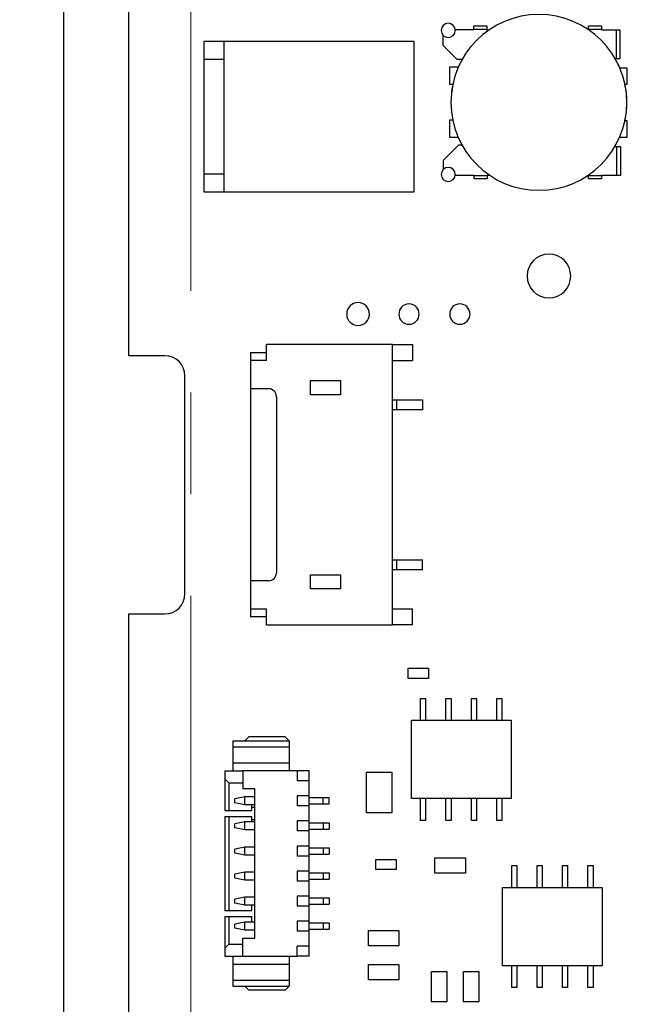
# Model space of a CAD drawing. Units: inches. Extents: x 0.4 to 16.6, y 0.2 to 10.8.
# Drawn here: x 2.1 to 2.7, y 5.2 to 6.1 of the extents above; entities that cross this region are included whole.
import ezdxf

# ---------------------------------------------------------------- set-up
doc = ezdxf.new("R2010")
doc.units = ezdxf.units.IN
doc.header["$MEASUREMENT"] = 0
doc.linetypes.add('CENTERX2', pattern=[0.8, 0.5, -0.1, 0.1, -0.1])
doc.styles.add('SLDTEXTSTYLE0', font='TXT', dxfattribs={"width": 0.75})
doc.dimstyles.new('SLDDIMSTYLE0', dxfattribs={"dimtxt": 0.137795, "dimasz": 0.13, "dimexe": 0, "dimexo": 0.0625, "dimgap": 0.034449, "dimtad": 1, "dimdec": 3, "dimlfac": 2, "dimrnd": 1e-09, "dimzin": 12, "dimdsep": 46, "dimtxsty": 'SLDTEXTSTYLE0', "dimsah": 1, "dimcen": 0.09, "dimadec": 0, "dimazin": 3, "dimtfac": 1, "dimtdec": 3, "dimtofl": 0, "dimtmove": 0, "dimatfit": 3, "dimfxl": 1, "dimfrac": 2, "dimtolj": 1, "dimtzin": 12, "dimarcsym": 0})

# ---------------------------------------------------------------- blocks, each defined once
blk = doc.blocks.new('_D')
at = {"color": 7, "linetype": 'Continuous', "lineweight": 18}
for p, q in [((2.2227, 7.16511), (1.89969, 7.16511)), ((1.93906, 3.88814), (1.93906, 7.16511)), ((2.2227, 3.88814), (1.89969, 3.88814))]:
    blk.add_line(p, q, dxfattribs=at)
for points in [[(1.93906, 7.16511), (1.91906, 7.03511), (1.95906, 7.03511)], [(1.93906, 3.88814), (1.95906, 4.01814), (1.91906, 4.01814)]]:
    blk.add_solid(points, dxfattribs=at)
at = {"color": 7, "linetype": 'Continuous', "lineweight": 18, "insert": (1.76143, 5.09626), "char_height": 0.137795, "attachment_point": 1, "rotation": 90, "style": 'SLDTEXTSTYLE0'}
blk.add_mtext('6.554', dxfattribs=at)
blk = doc.blocks.new('_D_1')
at = {"color": 7, "linetype": 'Continuous', "lineweight": 18}
for p, q in [((2.1477, 7.23912), (1.704, 7.23912)), ((1.74337, 3.88814), (1.74337, 7.23912)), ((2.2227, 3.88814), (1.704, 3.88814))]:
    blk.add_line(p, q, dxfattribs=at)
for points in [[(1.74337, 7.23912), (1.72337, 7.10912), (1.76337, 7.10912)], [(1.74337, 3.88814), (1.76337, 4.01814), (1.72337, 4.01814)]]:
    blk.add_solid(points, dxfattribs=at)
at = {"color": 7, "linetype": 'Continuous', "lineweight": 18, "insert": (1.56575, 5.09626), "char_height": 0.137795, "attachment_point": 1, "rotation": 90, "style": 'SLDTEXTSTYLE0'}
blk.add_mtext('6.702', dxfattribs=at)
blk = doc.blocks.new('_D_7')
at = {"color": 7, "linetype": 'Continuous', "lineweight": 18}
for p, q in [((4.15774, 7.12574), (4.15774, 3.25105)), ((2.26207, 3.84877), (2.26207, 3.25105)), ((2.26207, 3.29042), (4.15774, 3.29042))]:
    blk.add_line(p, q, dxfattribs=at)
for points in [[(2.26207, 3.29042), (2.39207, 3.27042), (2.39207, 3.31042)], [(4.15774, 3.29042), (4.02774, 3.31042), (4.02774, 3.27042)]]:
    blk.add_solid(points, dxfattribs=at)
at = {"color": 7, "linetype": 'Continuous', "lineweight": 18, "insert": (3.23952, 3.46805), "char_height": 0.137795, "attachment_point": 1, "style": 'SLDTEXTSTYLE0'}
blk.add_mtext('3.791', dxfattribs=at)
blk = doc.blocks.new('_D_8')
at = {"color": 7, "linetype": 'Continuous', "lineweight": 18}
for p, q in [((4.90774, 7.12574), (4.90774, 2.7992)), ((2.26207, 3.84877), (2.26207, 2.7992)), ((2.26207, 2.83857), (4.90774, 2.83857))]:
    blk.add_line(p, q, dxfattribs=at)
for points in [[(2.26207, 2.83857), (2.39207, 2.81857), (2.39207, 2.85857)], [(4.90774, 2.83857), (4.77774, 2.85857), (4.77774, 2.81857)]]:
    blk.add_solid(points, dxfattribs=at)
at = {"color": 7, "linetype": 'Continuous', "lineweight": 18, "insert": (3.23952, 3.0162), "char_height": 0.137795, "attachment_point": 1, "style": 'SLDTEXTSTYLE0'}
blk.add_mtext('5.291', dxfattribs=at)

msp = doc.modelspace()

# ---------------------------------------------------------------- linework, layer by layer
at = {"color": 7, "linetype": 'Continuous', "lineweight": 25}
for p, q in [((2.13707, 3.86412), (2.13707, 7.18912)), ((2.20104, 5.80135), (2.20104, 6.43087)), ((2.52191, 6.12231), (2.54012, 6.12231)), ((2.54012, 6.12231), (2.54012, 6.12576)), ((2.54012, 6.12576), (2.55291, 6.12576)), ((2.55291, 6.12231), (2.54012, 6.12231)), ((2.55291, 6.12576), (2.55291, 6.12231)), ((2.55291, 6.12231), (2.55291, 6.12182)), ((2.55291, 6.12182), (2.55532, 6.12182)), ((2.65281, 6.12576), (2.66561, 6.12576)), ((2.65281, 6.12231), (2.65281, 6.12576)), ((2.65281, 6.12186), (2.65281, 6.12231)), ((2.66561, 6.12231), (2.65281, 6.12231)), ((2.66561, 6.12576), (2.66561, 6.12231)), ((2.66561, 6.12231), (2.66561, 6.12182)), ((2.66561, 6.12182), (2.68037, 6.12182)), ((2.68037, 6.09328), (2.68037, 6.12182)), ((2.68037, 6.12182), (2.68382, 6.12182)), ((2.68382, 6.12182), (2.68382, 6.09328)), ((2.27482, 6.11022), (2.27482, 6.0925)), ((2.29451, 6.11022), (2.27482, 6.11022)), ((2.29451, 6.11022), (2.29451, 5.96258)), ((2.48152, 6.11022), (2.29451, 6.11022)), ((2.48152, 5.96258), (2.48152, 6.11022)), ((2.5101, 6.10656), (2.5101, 6.1164)), ((2.52388, 6.09278), (2.5101, 6.10656)), ((2.29451, 6.0925), (2.27482, 6.0925)), ((2.27482, 6.0925), (2.27482, 5.98029)), ((2.52873, 6.09278), (2.52388, 6.09278)), ((2.68037, 6.09328), (2.67918, 6.09328)), ((2.68382, 6.09328), (2.68037, 6.09328)), ((2.5165, 6.06818), (2.5165, 6.0854)), ((2.5165, 6.0854), (2.52504, 6.0854)), ((2.68358, 6.08442), (2.69071, 6.08442)), ((2.69071, 6.08442), (2.69071, 6.06818)), ((2.51949, 6.06818), (2.5165, 6.06818)), ((2.69071, 6.06818), (2.68869, 6.06818)), ((2.5165, 6.01601), (2.5165, 6.03324)), ((2.5165, 6.03324), (2.51939, 6.03324)), ((2.68869, 6.03274), (2.69071, 6.03274)), ((2.69071, 6.03274), (2.69071, 6.01601)), ((2.52482, 6.01601), (2.5165, 6.01601)), ((2.69071, 6.01601), (2.68337, 6.01601)), ((2.51034, 5.99362), (2.52535, 6.00863)), ((2.52535, 6.00863), (2.52846, 6.00863)), ((2.6789, 6.00715), (2.68087, 6.00715)), ((2.68087, 6.00715), (2.68431, 6.00715)), ((2.68087, 5.97861), (2.68087, 6.00715)), ((2.68431, 6.00715), (2.68431, 5.97861)), ((2.51034, 5.98475), (2.51034, 5.99362)), ((2.27482, 5.98029), (2.27482, 5.96258)), ((2.27482, 5.98029), (2.29451, 5.98029)), ((2.54061, 5.97861), (2.52191, 5.97861)), ((2.54061, 5.97517), (2.54061, 5.97861)), ((2.54061, 5.97861), (2.55341, 5.97861)), ((2.55341, 5.97517), (2.54061, 5.97517)), ((2.55605, 5.97861), (2.55341, 5.97861)), ((2.55341, 5.97861), (2.55341, 5.97517)), ((2.65281, 5.97861), (2.65281, 5.97907)), ((2.65281, 5.97517), (2.65281, 5.97861)), ((2.65281, 5.97861), (2.66561, 5.97861)), ((2.66561, 5.97517), (2.65281, 5.97517)), ((2.68087, 5.97861), (2.66561, 5.97861)), ((2.66561, 5.97861), (2.66561, 5.97517)), ((2.68431, 5.97861), (2.68087, 5.97861)), ((2.27482, 5.96258), (2.29451, 5.96258)), ((2.29451, 5.96258), (2.48152, 5.96258)), ((2.3363, 5.7965), (2.3363, 5.81225)), ((2.46032, 5.81225), (2.3363, 5.81225)), ((2.46032, 5.53665), (2.46032, 5.81225)), ((2.46032, 5.81225), (2.48, 5.81225)), ((2.48, 5.81225), (2.48, 5.7965)), ((2.23648, 5.80135), (2.20104, 5.80135)), ((2.32055, 5.80437), (2.3363, 5.80437)), ((2.32055, 5.80437), (2.32055, 5.7965)), ((2.32055, 5.7965), (2.32055, 5.76894)), ((2.3363, 5.7965), (2.32055, 5.7965)), ((2.46032, 5.7965), (2.48, 5.7965)), ((2.25616, 5.56709), (2.25616, 5.78166)), ((2.37961, 5.77681), (2.40914, 5.77681)), ((2.37961, 5.76303), (2.37961, 5.77681)), ((2.40914, 5.77681), (2.40914, 5.76303)), ((2.32055, 5.76894), (2.33827, 5.76894)), ((2.32055, 5.76894), (2.32055, 5.57996)), ((2.40914, 5.76303), (2.37961, 5.76303)), ((2.34614, 5.76106), (2.34614, 5.58784)), ((2.46032, 5.75811), (2.46425, 5.75811)), ((2.46425, 5.75811), (2.46425, 5.74827)), ((2.46425, 5.75811), (2.48985, 5.75811)), ((2.48985, 5.75811), (2.48985, 5.74827)), ((2.46425, 5.74827), (2.46032, 5.74827)), ((2.48985, 5.74827), (2.46425, 5.74827)), ((2.46032, 5.60063), (2.46425, 5.60063)), ((2.46425, 5.60063), (2.46425, 5.59079)), ((2.46425, 5.60063), (2.48985, 5.60063)), ((2.48985, 5.59079), (2.48985, 5.60063)), ((2.46425, 5.59079), (2.46032, 5.59079)), ((2.48985, 5.59079), (2.46425, 5.59079)), ((2.32055, 5.57996), (2.32055, 5.5524)), ((2.33827, 5.57996), (2.32055, 5.57996)), ((2.37961, 5.58587), (2.40914, 5.58587)), ((2.37961, 5.57209), (2.37961, 5.58587)), ((2.40914, 5.58587), (2.40914, 5.57209)), ((2.40914, 5.57209), (2.37961, 5.57209)), ((2.32055, 5.5524), (2.3363, 5.5524)), ((2.32055, 5.5524), (2.32055, 5.54453)), ((2.3363, 5.53665), (2.3363, 5.5524)), ((2.46032, 5.5524), (2.48, 5.5524)), ((2.48, 5.53665), (2.48, 5.5524)), ((2.20104, 4.41906), (2.20104, 5.54741)), ((2.20104, 5.54741), (2.23648, 5.54741)), ((2.3363, 5.54453), (2.32055, 5.54453)), ((2.3363, 5.53665), (2.46032, 5.53665)), ((2.48, 5.53665), (2.46032, 5.53665)), ((2.47549, 5.48395), (2.47549, 5.49395)), ((2.47549, 5.49395), (2.49549, 5.49395)), ((2.49549, 5.49395), (2.49549, 5.48395)), ((2.49549, 5.48395), (2.47549, 5.48395)), ((2.48781, 5.4643), (2.49282, 5.4643)), ((2.48781, 5.4428), (2.48781, 5.4643)), ((2.49282, 5.4643), (2.49282, 5.4428)), ((2.51281, 5.4643), (2.51781, 5.4643)), ((2.51281, 5.4428), (2.51281, 5.4643)), ((2.51781, 5.4643), (2.51781, 5.4428)), ((2.53781, 5.4643), (2.54281, 5.4643)), ((2.53781, 5.4428), (2.53781, 5.4643)), ((2.54281, 5.4643), (2.54281, 5.4428)), ((2.56281, 5.4643), (2.56781, 5.4643)), ((2.56281, 5.4428), (2.56281, 5.4643)), ((2.56781, 5.4643), (2.56781, 5.4428)), ((2.47881, 5.3658), (2.47881, 5.4428)), ((2.47881, 5.4428), (2.57681, 5.4428)), ((2.57681, 5.4428), (2.57681, 5.3658)), ((2.31522, 5.42251), (2.31915, 5.42645)), ((2.35459, 5.42645), (2.31915, 5.42645)), ((2.35852, 5.42251), (2.35459, 5.42645)), ((2.30341, 5.42251), (2.35852, 5.42251)), ((2.30341, 5.42251), (2.30341, 5.4166)), ((2.30341, 5.4166), (2.35852, 5.4166)), ((2.30341, 5.4166), (2.30341, 5.40085)), ((2.35852, 5.42251), (2.35852, 5.4166)), ((2.35852, 5.4166), (2.35852, 5.40085)), ((2.30341, 5.40085), (2.30341, 5.39298)), ((2.30341, 5.40085), (2.35852, 5.40085)), ((2.35852, 5.40085), (2.35852, 5.39298)), ((2.29553, 5.39298), (2.29553, 5.38511)), ((2.29553, 5.39298), (2.31325, 5.39298)), ((2.29553, 5.38511), (2.29947, 5.38117)), ((2.29553, 5.38511), (2.29553, 5.3541)), ((2.31325, 5.39298), (2.31325, 5.37526)), ((2.3664, 5.39298), (2.31325, 5.39298)), ((2.3664, 5.39298), (2.3664, 5.38314)), ((2.37821, 5.39298), (2.3664, 5.39298)), ((2.37821, 5.38314), (2.37821, 5.39298)), ((2.43461, 5.35182), (2.43461, 5.39182)), ((2.43461, 5.39182), (2.45961, 5.39182)), ((2.45961, 5.39182), (2.45961, 5.35182)), ((2.29947, 5.38117), (2.31325, 5.38117)), ((2.29947, 5.38117), (2.29947, 5.3541)), ((2.32506, 5.37526), (2.31325, 5.37526)), ((2.32506, 5.22861), (2.32506, 5.37526)), ((2.37821, 5.38314), (2.3664, 5.38314)), ((2.37821, 5.36837), (2.37821, 5.38314)), ((2.31522, 5.36739), (2.30537, 5.36542)), ((2.30537, 5.36148), (2.30537, 5.36542)), ((2.31522, 5.35952), (2.31522, 5.36739)), ((2.32506, 5.36739), (2.31522, 5.36739)), ((2.37821, 5.36837), (2.3664, 5.36837)), ((2.3664, 5.36837), (2.3664, 5.35853)), ((2.37821, 5.35853), (2.37821, 5.36837)), ((2.39199, 5.3666), (2.37821, 5.3666)), ((2.39199, 5.3603), (2.39199, 5.3666)), ((2.39789, 5.3666), (2.39199, 5.3666)), ((2.39789, 5.3603), (2.39789, 5.3666)), ((2.57681, 5.3658), (2.47881, 5.3658)), ((2.48781, 5.3443), (2.48781, 5.3658)), ((2.49282, 5.3658), (2.49282, 5.3443)), ((2.51281, 5.3443), (2.51281, 5.3658)), ((2.51781, 5.3658), (2.51781, 5.3443)), ((2.53781, 5.3443), (2.53781, 5.3658)), ((2.54281, 5.3658), (2.54281, 5.3443)), ((2.56281, 5.3443), (2.56281, 5.3658)), ((2.56781, 5.3658), (2.56781, 5.3443)), ((2.31522, 5.35952), (2.30537, 5.36148)), ((2.32506, 5.35952), (2.31522, 5.35952)), ((2.32211, 5.3541), (2.32211, 5.35952)), ((2.32506, 5.35706), (2.32211, 5.35706)), ((2.37821, 5.35853), (2.3664, 5.35853)), ((2.39199, 5.3603), (2.37821, 5.3603)), ((2.37821, 5.34377), (2.37821, 5.35853)), ((2.39789, 5.3603), (2.39199, 5.3603)), ((2.29553, 5.3541), (2.29947, 5.3541)), ((2.29553, 5.3482), (2.29553, 5.25568)), ((2.29553, 5.3482), (2.29947, 5.3482)), ((2.29947, 5.3541), (2.32211, 5.3541)), ((2.29947, 5.3482), (2.29947, 5.25568)), ((2.29947, 5.3482), (2.32211, 5.3482)), ((2.32211, 5.34278), (2.32211, 5.3482)), ((2.32211, 5.34524), (2.32506, 5.34524)), ((2.45961, 5.35182), (2.43461, 5.35182)), ((2.31522, 5.34278), (2.30537, 5.34082)), ((2.30537, 5.33688), (2.30537, 5.34082)), ((2.31522, 5.33491), (2.30537, 5.33688)), ((2.31522, 5.33491), (2.31522, 5.34278)), ((2.32506, 5.34278), (2.31522, 5.34278)), ((2.37821, 5.34377), (2.3664, 5.34377)), ((2.3664, 5.34377), (2.3664, 5.33393)), ((2.37821, 5.33393), (2.37821, 5.34377)), ((2.37821, 5.342), (2.39199, 5.342)), ((2.37821, 5.3357), (2.39199, 5.3357)), ((2.39199, 5.342), (2.39199, 5.3357)), ((2.39199, 5.342), (2.39789, 5.342)), ((2.39199, 5.3357), (2.39789, 5.3357)), ((2.39789, 5.342), (2.39789, 5.3357)), ((2.49282, 5.3443), (2.48781, 5.3443)), ((2.51781, 5.3443), (2.51281, 5.3443)), ((2.54281, 5.3443), (2.53781, 5.3443)), ((2.56781, 5.3443), (2.56281, 5.3443)), ((2.32506, 5.33491), (2.31522, 5.33491)), ((2.37821, 5.33393), (2.3664, 5.33393)), ((2.37821, 5.31916), (2.37821, 5.33393)), ((2.31522, 5.31818), (2.30537, 5.31621)), ((2.30537, 5.31227), (2.30537, 5.31621)), ((2.31522, 5.3103), (2.31522, 5.31818)), ((2.32506, 5.31818), (2.31522, 5.31818)), ((2.37821, 5.31916), (2.3664, 5.31916)), ((2.3664, 5.31916), (2.3664, 5.30932)), ((2.37821, 5.30932), (2.37821, 5.31916)), ((2.37821, 5.31739), (2.39199, 5.31739)), ((2.39199, 5.31739), (2.39199, 5.31109)), ((2.39199, 5.31739), (2.39789, 5.31739)), ((2.39789, 5.31739), (2.39789, 5.31109)), ((2.31522, 5.3103), (2.30537, 5.31227)), ((2.32506, 5.3103), (2.31522, 5.3103)), ((2.37821, 5.30932), (2.3664, 5.30932)), ((2.37821, 5.31109), (2.39199, 5.31109)), ((2.37821, 5.29456), (2.37821, 5.30932)), ((2.39199, 5.31109), (2.39789, 5.31109)), ((2.50199, 5.29247), (2.50199, 5.30747)), ((2.50199, 5.30747), (2.53199, 5.30747)), ((2.53199, 5.30747), (2.53199, 5.29247)), ((2.444, 5.29595), (2.444, 5.30595)), ((2.444, 5.30595), (2.464, 5.30595)), ((2.464, 5.30595), (2.464, 5.29595)), ((2.57738, 5.29993), (2.58238, 5.29993)), ((2.57738, 5.27843), (2.57738, 5.29993)), ((2.58238, 5.29993), (2.58238, 5.27843)), ((2.60238, 5.29993), (2.60738, 5.29993)), ((2.60238, 5.27843), (2.60238, 5.29993)), ((2.60738, 5.29993), (2.60738, 5.27843)), ((2.62738, 5.29993), (2.63238, 5.29993)), ((2.62738, 5.27843), (2.62738, 5.29993)), ((2.63238, 5.29993), (2.63238, 5.27843)), ((2.65238, 5.29993), (2.65738, 5.29993)), ((2.65238, 5.27843), (2.65238, 5.29993)), ((2.65738, 5.29993), (2.65738, 5.27843)), ((2.31522, 5.29357), (2.30537, 5.2916)), ((2.30537, 5.28767), (2.30537, 5.2916)), ((2.31522, 5.2857), (2.30537, 5.28767)), ((2.31522, 5.2857), (2.31522, 5.29357)), ((2.32506, 5.29357), (2.31522, 5.29357)), ((2.37821, 5.29456), (2.3664, 5.29456)), ((2.3664, 5.29456), (2.3664, 5.28471)), ((2.37821, 5.28471), (2.37821, 5.29456)), ((2.37821, 5.29278), (2.39199, 5.29278)), ((2.39199, 5.29278), (2.39199, 5.28648)), ((2.39199, 5.29278), (2.39789, 5.29278)), ((2.39789, 5.29278), (2.39789, 5.28648)), ((2.464, 5.29595), (2.444, 5.29595)), ((2.53199, 5.29247), (2.50199, 5.29247)), ((2.32506, 5.2857), (2.31522, 5.2857)), ((2.37821, 5.28471), (2.3664, 5.28471)), ((2.37821, 5.28648), (2.39199, 5.28648)), ((2.37821, 5.26995), (2.37821, 5.28471)), ((2.39199, 5.28648), (2.39789, 5.28648)), ((2.56838, 5.20143), (2.56838, 5.27843)), ((2.56838, 5.27843), (2.66638, 5.27843)), ((2.66638, 5.27843), (2.66638, 5.20143)), ((2.31522, 5.26896), (2.30537, 5.267)), ((2.31522, 5.26109), (2.31522, 5.26896)), ((2.32506, 5.26896), (2.31522, 5.26896)), ((2.37821, 5.26995), (2.3664, 5.26995)), ((2.3664, 5.26995), (2.3664, 5.26011)), ((2.37821, 5.26011), (2.37821, 5.26995)), ((2.37821, 5.26818), (2.39199, 5.26818)), ((2.39199, 5.26818), (2.39199, 5.26188)), ((2.39199, 5.26818), (2.39789, 5.26818)), ((2.39789, 5.26818), (2.39789, 5.26188)), ((2.30537, 5.26306), (2.30537, 5.267)), ((2.31522, 5.26109), (2.30537, 5.26306)), ((2.32506, 5.26109), (2.31522, 5.26109)), ((2.32211, 5.25568), (2.32211, 5.26109)), ((2.37821, 5.26011), (2.3664, 5.26011)), ((2.37821, 5.26188), (2.39199, 5.26188)), ((2.37821, 5.24534), (2.37821, 5.26011)), ((2.39199, 5.26188), (2.39789, 5.26188)), ((2.29553, 5.25568), (2.29947, 5.25568)), ((2.29553, 5.24977), (2.29947, 5.24977)), ((2.29553, 5.24977), (2.29553, 5.21877)), ((2.29947, 5.25568), (2.32211, 5.25568)), ((2.29947, 5.24977), (2.29947, 5.22271)), ((2.29947, 5.24977), (2.32211, 5.24977)), ((2.32211, 5.24436), (2.32211, 5.24977)), ((2.31522, 5.24436), (2.30537, 5.24239)), ((2.30537, 5.23845), (2.30537, 5.24239)), ((2.31522, 5.23648), (2.31522, 5.24436)), ((2.32506, 5.24436), (2.31522, 5.24436)), ((2.37821, 5.24534), (2.3664, 5.24534)), ((2.3664, 5.24534), (2.3664, 5.2355)), ((2.37821, 5.2355), (2.37821, 5.24534)), ((2.37821, 5.24357), (2.39199, 5.24357)), ((2.39199, 5.24357), (2.39199, 5.23727)), ((2.39199, 5.24357), (2.39789, 5.24357)), ((2.39789, 5.24357), (2.39789, 5.23727)), ((2.31522, 5.23648), (2.30537, 5.23845)), ((2.32506, 5.23648), (2.31522, 5.23648)), ((2.37821, 5.2355), (2.3664, 5.2355)), ((2.37821, 5.23727), (2.39199, 5.23727)), ((2.37821, 5.22074), (2.37821, 5.2355)), ((2.39199, 5.23727), (2.39789, 5.23727)), ((2.43654, 5.22111), (2.43654, 5.23611)), ((2.43654, 5.23611), (2.46654, 5.23611)), ((2.46654, 5.23611), (2.46654, 5.22111)), ((2.29553, 5.21877), (2.29947, 5.22271)), ((2.29947, 5.22271), (2.31325, 5.22271)), ((2.31325, 5.21089), (2.31325, 5.22861)), ((2.31325, 5.22861), (2.32506, 5.22861)), ((2.37821, 5.22074), (2.3664, 5.22074)), ((2.3664, 5.21089), (2.3664, 5.22074)), ((2.37821, 5.21089), (2.37821, 5.22074)), ((2.46654, 5.22111), (2.43654, 5.22111)), ((2.29553, 5.21877), (2.29553, 5.21089)), ((2.29553, 5.21089), (2.31325, 5.21089)), ((2.30341, 5.21089), (2.30341, 5.20302)), ((2.31325, 5.21089), (2.3664, 5.21089)), ((2.35852, 5.21089), (2.35852, 5.20302)), ((2.37821, 5.21089), (2.3664, 5.21089)), ((2.30341, 5.20302), (2.35852, 5.20302)), ((2.30341, 5.20302), (2.30341, 5.18727)), ((2.35852, 5.20302), (2.35852, 5.18727)), ((2.43654, 5.18765), (2.43654, 5.20265)), ((2.43654, 5.20265), (2.46654, 5.20265)), ((2.46654, 5.20265), (2.46654, 5.18765)), ((2.66638, 5.20143), (2.56838, 5.20143)), ((2.57738, 5.17993), (2.57738, 5.20143)), ((2.58238, 5.20143), (2.58238, 5.17993)), ((2.60238, 5.17993), (2.60238, 5.20143)), ((2.60738, 5.20143), (2.60738, 5.17993)), ((2.62738, 5.17993), (2.62738, 5.20143)), ((2.63238, 5.20143), (2.63238, 5.17993)), ((2.65238, 5.17993), (2.65238, 5.20143)), ((2.65738, 5.20143), (2.65738, 5.17993)), ((2.49866, 5.19587), (2.51366, 5.19587)), ((2.49866, 5.16587), (2.49866, 5.19587)), ((2.51366, 5.19587), (2.51366, 5.16587)), ((2.53016, 5.19587), (2.54516, 5.19587)), ((2.53016, 5.16587), (2.53016, 5.19587)), ((2.54516, 5.19587), (2.54516, 5.16587)), ((2.30341, 5.18727), (2.35852, 5.18727)), ((2.30341, 5.18727), (2.30341, 5.18137)), ((2.30341, 5.18137), (2.35852, 5.18137)), ((2.31522, 5.18137), (2.31915, 5.17743)), ((2.35852, 5.18137), (2.35459, 5.17743)), ((2.35852, 5.18727), (2.35852, 5.18137)), ((2.46654, 5.18765), (2.43654, 5.18765)), ((2.35459, 5.17743), (2.31915, 5.17743)), ((2.58238, 5.17993), (2.57738, 5.17993)), ((2.60738, 5.17993), (2.60238, 5.17993)), ((2.63238, 5.17993), (2.62738, 5.17993)), ((2.65738, 5.17993), (2.65238, 5.17993)), ((2.51366, 5.16587), (2.49866, 5.16587)), ((2.54516, 5.16587), (2.53016, 5.16587))]:
    msp.add_line(p, q, dxfattribs=at)
at = {"color": 7, "linetype": 'CENTERX2', "lineweight": 18}
msp.add_line((2.26207, 7.16511), (2.26207, 3.88814), dxfattribs=at)
at = {"color": 7, "linetype": 'Continuous', "lineweight": 25}
for centre, radius, start, end in [((2.60409, 6.05046), 0.08644, 0, 180), ((2.51502, 6.12133), 0.00696, 0, 180), ((2.51502, 6.12133), 0.00696, 180, 0), ((2.60409, 6.05046), 0.08644, 23.13213, 29.69198), ((2.60409, 6.05046), 0.08643, 168.17421, 174.32955), ((2.60409, 6.05046), 0.08644, 348.17236, 11.82764), ((2.60409, 6.05046), 0.08644, 180, 0), ((2.51502, 5.97959), 0.00696, 0, 180), ((2.51502, 5.97959), 0.00696, 180, 0), ((2.61394, 5.87979), 0.0215, 0, 180), ((2.61394, 5.87979), 0.0215, 180, 0), ((2.42644, 5.84229), 0.01125, 0, 180), ((2.47644, 5.84229), 0.01, 0, 180), ((2.52644, 5.84229), 0.01, 0, 180), ((2.42644, 5.84229), 0.01125, 180, 0), ((2.47644, 5.84229), 0.01, 180, 0), ((2.52644, 5.84229), 0.01, 180, 0), ((2.23648, 5.78166), 0.01969, 0, 90), ((2.33827, 5.76106), 0.00787, 360, 90), ((2.33827, 5.58784), 0.00787, 270, 360), ((2.23648, 5.56709), 0.01969, 270, 0)]:
    msp.add_arc(centre, radius, start, end, dxfattribs=at)

# ---------------------------------------------------------------- dimensions: what is measured, and where the dimension line sits
at = {"color": 7, "linetype": 'Continuous', "lineweight": 18}
for base, p2, picture, middle in [((1.74337, 7.23912), (2.18707, 7.23912), '_D_1', (1.74337, 5.32534)), ((1.93906, 7.16511), (2.26207, 7.16511), '_D', (1.93906, 5.32534))]:
    dim = msp.add_linear_dim(base=base, p1=(2.26207, 3.88814), p2=p2, angle=90, dimstyle='SLDDIMSTYLE0', dxfattribs=at)
    dim.commit()
    dim.dimension.update_dxf_attribs({"geometry": picture, "text_midpoint": middle, "dimtype": 160})
for base, p2, picture, middle in [((4.15774, 3.29042), (4.15774, 7.16511), '_D_7', (3.4686, 3.29042)), ((4.90774, 2.83857), (4.90774, 7.16511), '_D_8', (3.4686, 2.83857))]:
    dim = msp.add_linear_dim(base=base, p1=(2.26207, 3.88814), p2=p2, dimstyle='SLDDIMSTYLE0', dxfattribs=at)
    dim.commit()
    dim.dimension.update_dxf_attribs({"geometry": picture, "text_midpoint": middle, "dimtype": 160})

doc.saveas('drawing.dxf')
